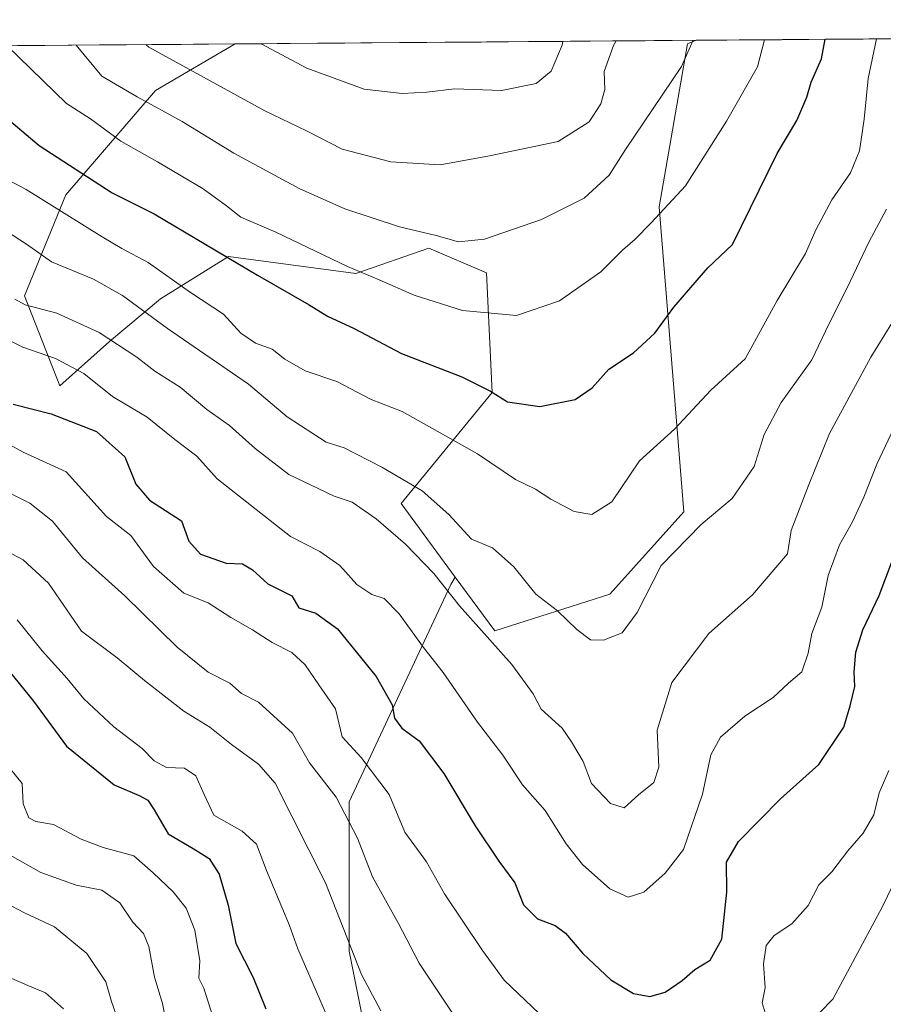
# Model space of a CAD drawing. Units: metres. Extents: x 552935 to 556379, y 4719381 to 4721721.
# Drawn here: x 555464 to 555622, y 4721539 to 4721719 of the extents above; entities that cross this region are included whole.
import ezdxf

# ---------------------------------------------------------------- set-up
doc = ezdxf.new("R2010")
doc.units = ezdxf.units.M
doc.header["$MEASUREMENT"] = 0
for name, color, linetype, lineweight in [('Arbolado forestal CxS', 92, 'Continuous', 0), ('Curva de nivel maestra', 36, 'Continuous', 30), ('Curva de nivel normal', 36, 'Continuous', 0), ('Matorral CxS', 135, 'Continuous', 0), ('Municipio CxS', 142, 'Continuous', 0)]:
    doc.layers.add(name, color=color, linetype=linetype, lineweight=lineweight)

# ---------------------------------------------------------------- blocks, each defined once
blk = doc.blocks.new('*U151')
at = {"layer": 'Arbolado forestal CxS', "color": 92, "linetype": 'Continuous', "lineweight": 0}
blk.add_polyline3d([(555281.76, 4721713.03, 1102.68), (555503.28, 4721714.77, 1093.5), (555488.7, 4721706.27, 1085.94), (555472.28, 4721687.14, 1071.62), (555464.74, 4721668.68, 1059.53), (555471.17, 4721652.19, 1051.94), (555480.26, 4721660.33, 1059.45), (555489.6, 4721668.1, 1067.02), (555502.04, 4721675.88, 1074.7), (555525.37, 4721672.77, 1079.01), (555538.68, 4721677.4, 1083.31), (555549.23, 4721672.88, 1081.94), (555550.26, 4721650.99, 1074.36), (555533.66, 4721630.66, 1062.36), (555543.53, 4721617.2, 1061.26), (555542.75, 4721615.82, 1060.66), (555524.11, 4721576.06, 1041.53), (555524.11, 4721548.73, 1035.4), (555530.32, 4721517.67, 1029.01)], dxfattribs=at)
blk = doc.blocks.new('*U152')
at = {"layer": 'Matorral CxS', "color": 135, "linetype": 'Continuous', "lineweight": 0}
blk.add_polyline3d([(555550.77, 4721607.33, 1060.77), (555543.53, 4721617.2, 1061.26), (555533.66, 4721630.66, 1062.36), (555550.26, 4721650.99, 1074.36), (555549.23, 4721672.88, 1081.94), (555538.68, 4721677.4, 1083.31), (555525.37, 4721672.77, 1079.01), (555502.04, 4721675.88, 1074.7), (555489.6, 4721668.1, 1067.02), (555480.26, 4721660.33, 1059.45), (555471.17, 4721652.19, 1051.94), (555464.74, 4721668.68, 1059.53), (555472.28, 4721687.14, 1071.62), (555488.7, 4721706.27, 1085.94), (555503.28, 4721714.77, 1093.5), (555587.58, 4721715.43, 1083.41), (555586.04, 4721714.76, 1083.92), (555580.86, 4721684.93, 1079.05), (555585.38, 4721629.16, 1065.15), (555571.82, 4721614.09, 1065.82), (555550.77, 4721607.33, 1060.77)], close=True, dxfattribs=at)
blk = doc.blocks.new('*U153')
at = {"layer": 'Arbolado forestal CxS', "color": 92, "linetype": 'Continuous', "lineweight": 0}
blk.add_polyline3d([(555530.32, 4721517.67, 1029.01), (555524.11, 4721548.73, 1035.4), (555524.11, 4721576.06, 1041.53), (555542.75, 4721615.82, 1060.66), (555543.53, 4721617.2, 1061.26), (555550.77, 4721607.33, 1060.77), (555571.82, 4721614.09, 1065.82), (555585.38, 4721629.16, 1065.15), (555580.86, 4721684.93, 1079.05), (555586.04, 4721714.76, 1083.92), (555587.58, 4721715.43, 1083.41), (556069.3, 4721719.21, 971.52)], dxfattribs=at)
blk = doc.blocks.new('*U157')
at = {"layer": 'Arbolado forestal CxS', "color": 92, "linetype": 'Continuous', "lineweight": 0}
blk.add_polyline3d([(555503.28, 4721714.77, 1093.5), (555488.7, 4721706.27, 1085.94), (555472.28, 4721687.14, 1071.62), (555464.74, 4721668.68, 1059.53), (555471.17, 4721652.19, 1051.94), (555480.26, 4721660.33, 1059.45), (555489.6, 4721668.1, 1067.02), (555502.04, 4721675.88, 1074.7), (555525.37, 4721672.77, 1079.01), (555538.68, 4721677.4, 1083.31), (555549.23, 4721672.88, 1081.94), (555550.26, 4721650.99, 1074.36), (555533.66, 4721630.66, 1062.36), (555543.53, 4721617.2, 1061.26)], dxfattribs=at)
blk = doc.blocks.new('*U158')
at = {"layer": 'Arbolado forestal CxS', "color": 92, "linetype": 'Continuous', "lineweight": 0}
blk.add_polyline3d([(555543.53, 4721617.2, 1061.26), (555542.75, 4721615.82, 1060.66), (555524.11, 4721576.06, 1041.53), (555524.11, 4721548.73, 1035.4), (555530.32, 4721517.67, 1029.01), (555534.05, 4721482.88, 1022.44), (555532.81, 4721465.48, 1017.42), (555521.63, 4721448.09, 1006.8), (555510.44, 4721424.48, 995.54), (555509.21, 4721411.77, 990.87), (555496.78, 4721367.33, 969.6), (555507.96, 4721362.36, 969.79), (555530.65, 4721360.65, 969.18), (555555.79, 4721366.61, 974.82), (555562.9, 4721386.53, 985.59), (555571.44, 4721399.34, 993.13), (555591.34, 4721405.03, 1000.2), (555607.93, 4721403.29, 1005.82), (555624.4, 4721397.8, 1007.76)], dxfattribs=at)
blk = doc.blocks.new('*U163')
at = {"layer": 'Matorral CxS', "color": 135, "linetype": 'Continuous', "lineweight": 0}
blk.add_polyline3d([(555503.28, 4721714.77, 1093.5), (555488.7, 4721706.27, 1085.94), (555472.28, 4721687.14, 1071.62), (555464.74, 4721668.68, 1059.53), (555471.17, 4721652.19, 1051.94), (555480.26, 4721660.33, 1059.45), (555489.6, 4721668.1, 1067.02), (555502.04, 4721675.88, 1074.7), (555525.37, 4721672.77, 1079.01), (555538.68, 4721677.4, 1083.31), (555549.23, 4721672.88, 1081.94), (555550.26, 4721650.99, 1074.36), (555533.66, 4721630.66, 1062.36), (555543.53, 4721617.2, 1061.26)], dxfattribs=at)
blk = doc.blocks.new('*U164')
at = {"layer": 'Arbolado forestal CxS', "color": 92, "linetype": 'Continuous', "lineweight": 0}
blk.add_polyline3d([(555543.53, 4721617.2, 1061.26), (555542.75, 4721615.82, 1060.66), (555524.11, 4721576.06, 1041.53), (555524.11, 4721548.73, 1035.4), (555530.32, 4721517.67, 1029.01), (555534.05, 4721482.88, 1022.44), (555532.81, 4721465.48, 1017.42), (555521.63, 4721448.09, 1006.8), (555510.44, 4721424.48, 995.54), (555509.21, 4721411.77, 990.87), (555496.78, 4721367.33, 969.6), (555507.96, 4721362.36, 969.79), (555530.65, 4721360.65, 969.18), (555555.79, 4721366.61, 974.82), (555562.9, 4721386.53, 985.59), (555571.44, 4721399.34, 993.13), (555591.34, 4721405.03, 1000.2), (555607.93, 4721403.29, 1005.82), (555624.4, 4721397.8, 1007.76)], dxfattribs=at)
blk = doc.blocks.new('*U182')
at = {"layer": 'Curva de nivel normal', "color": 36, "linetype": 'Continuous', "lineweight": 0}
blk.add_polyline3d([(555600.13, 4721715.53, 1080), (555598.82, 4721710.58, 1080), (555593.14, 4721700.65, 1080), (555585.63, 4721688.79, 1080), (555579.36, 4721682, 1080), (555576.39, 4721678.97, 1080), (555574.13, 4721677, 1080), (555570.14, 4721673.07, 1080), (555562.63, 4721667.73, 1080), (555554.71, 4721665.09, 1080), (555544.88, 4721665.99, 1080), (555536.02, 4721668.8, 1080), (555529.63, 4721671.59, 1080), (555523.82, 4721674.01, 1080), (555510.73, 4721680.35, 1080), (555504.3, 4721683.06, 1080), (555501.71, 4721685.15, 1080), (555497.4, 4721688.22, 1080), (555489.05, 4721693.22, 1080), (555482.38, 4721696.99, 1080), (555476.78, 4721701.07, 1080), (555472.42, 4721703.87, 1080), (555461.58, 4721714.44, 1080)], dxfattribs=at)
blk = doc.blocks.new('*U187')
at = {"layer": 'Curva de nivel normal', "color": 36, "linetype": 'Continuous', "lineweight": 0}
blk.add_polyline3d([(555474.18, 4721714.54, 1085), (555478.89, 4721708.88, 1085), (555485.32, 4721705.07, 1085), (555493.56, 4721700.56, 1085), (555503.01, 4721694.77, 1085), (555515, 4721688.31, 1085), (555523.36, 4721684.56, 1085), (555533.35, 4721681.28, 1085), (555540.02, 4721679.69, 1085), (555544.15, 4721678.53, 1085), (555548.89, 4721679.03, 1085), (555559.3, 4721682.63, 1085), (555567.09, 4721686.53, 1085), (555571.67, 4721690.77, 1085), (555574.69, 4721695.45, 1085), (555584.91, 4721710.64, 1085), (555587.03, 4721715.43, 1085)], dxfattribs=at)
blk = doc.blocks.new('*U200')
at = {"layer": 'Curva de nivel normal', "color": 36, "linetype": 'Continuous', "lineweight": 0}
blk.add_polyline3d([(555563.22, 4721715.24, 1095), (555563.1, 4721714.52, 1095), (555561.11, 4721709.78, 1095), (555558.32, 4721707.5, 1095), (555551.98, 4721706.22, 1095), (555543.4, 4721706.58, 1095), (555538.36, 4721705.96, 1095), (555533.85, 4721705.68, 1095), (555526.85, 4721706.5, 1095), (555516.36, 4721710.34, 1095), (555508.05, 4721714.81, 1095)], dxfattribs=at)
blk = doc.blocks.new('*U204')
at = {"layer": 'Curva de nivel normal', "color": 36, "linetype": 'Continuous', "lineweight": 0}
blk.add_polyline3d([(555454.25, 4721561.24, 1010), (555464.76, 4721555.72, 1010), (555470.2, 4721553.19, 1010), (555476.12, 4721548.33, 1010), (555479.63, 4721543.09, 1010), (555480.65, 4721539.49, 1010), (555482.24, 4721535.02, 1010)], dxfattribs=at)
blk = doc.blocks.new('*U220')
at = {"layer": 'Curva de nivel normal', "color": 36, "linetype": 'Continuous', "lineweight": 0}
blk.add_polyline3d([(555460.75, 4721690.4, 1070), (555465.04, 4721688.13, 1070), (555478.93, 4721679.44, 1070), (555482.53, 4721677.3, 1070), (555487.36, 4721674.79, 1070), (555495.08, 4721669.28, 1070), (555501.14, 4721665.32, 1070), (555504.32, 4721661.85, 1070), (555506.97, 4721660.02, 1070), (555510.04, 4721658.92, 1070), (555512.37, 4721657.08, 1070), (555516.08, 4721654.94, 1070), (555521.87, 4721652.98, 1070), (555528.18, 4721649.7, 1070), (555533.85, 4721647.52, 1070), (555547.6, 4721639.77, 1070), (555554.57, 4721635.07, 1070), (555558.19, 4721633.31, 1070), (555561, 4721631.45, 1070), (555565.26, 4721629.21, 1070), (555568.5, 4721628.67, 1070), (555572.16, 4721630.96, 1070), (555577.27, 4721638.47, 1070), (555583.64, 4721644.28, 1070), (555590.28, 4721651.39, 1070), (555596.6, 4721657.11, 1070), (555602.45, 4721667.8, 1070), (555607.61, 4721676.4, 1070), (555609.48, 4721680.72, 1070), (555612.45, 4721686.22, 1070), (555615.86, 4721691.18, 1070), (555617.49, 4721695.23, 1070), (555618.37, 4721700.98, 1070), (555619.1, 4721708.45, 1070), (555620.62, 4721715.69, 1070)], dxfattribs=at)
blk = doc.blocks.new('*U223')
at = {"layer": 'Curva de nivel normal', "color": 36, "linetype": 'Continuous', "lineweight": 0}
blk.add_polyline3d([(555457.56, 4721682.98, 1065), (555465.1, 4721678.13, 1065), (555469.7, 4721674.9, 1065), (555477.34, 4721671.74, 1065), (555482.64, 4721668.74, 1065), (555490.89, 4721662.66, 1065), (555505.74, 4721652.51, 1065), (555512.76, 4721646.52, 1065), (555519.92, 4721641.91, 1065), (555523.2, 4721640.85, 1065), (555530.13, 4721637.31, 1065), (555537.49, 4721632.99, 1065), (555542.35, 4721628.62, 1065), (555546.52, 4721624.11, 1065), (555550.32, 4721622.54, 1065), (555554.23, 4721619.04, 1065), (555558.25, 4721614.07, 1065), (555562.24, 4721611.03, 1065), (555565.78, 4721607.58, 1065), (555568.26, 4721605.74, 1065), (555570.68, 4721605.63, 1065), (555574.05, 4721606.99, 1065), (555576.81, 4721610.72, 1065), (555581.18, 4721619.29, 1065), (555588.55, 4721626.79, 1065), (555594.22, 4721631.59, 1065), (555598.24, 4721637.42, 1065), (555600.05, 4721643.3, 1065), (555603.13, 4721649.13, 1065), (555608.76, 4721656.96, 1065), (555611.85, 4721663.46, 1065), (555615.24, 4721670.13, 1065), (555619.22, 4721678.48, 1065), (555622.44, 4721684.53, 1065)], dxfattribs=at)
blk = doc.blocks.new('*U225')
at = {"layer": 'Curva de nivel normal', "color": 36, "linetype": 'Continuous', "lineweight": 0}
blk.add_polyline3d([(555486.93, 4721714.64, 1090), (555487.47, 4721714.16, 1090), (555508.69, 4721702.51, 1090), (555516.33, 4721698.86, 1090), (555522.83, 4721695.53, 1090), (555531.75, 4721693.18, 1090), (555540.76, 4721692.64, 1090), (555549.81, 4721694.27, 1090), (555562.35, 4721696.93, 1090), (555568.02, 4721700.49, 1090), (555570.15, 4721703.82, 1090), (555570.9, 4721706.44, 1090), (555570.79, 4721709.7, 1090), (555572.46, 4721714.48, 1090), (555572.96, 4721715.32, 1090)], dxfattribs=at)
blk = doc.blocks.new('*U226')
at = {"layer": 'Curva de nivel normal', "color": 36, "linetype": 'Continuous', "lineweight": 0}
blk.add_polyline3d([(555459.24, 4721567.89, 1015), (555467.7, 4721563.14, 1015), (555474.17, 4721560.81, 1015), (555478.89, 4721559.91, 1015), (555482.18, 4721557.6, 1015), (555484.53, 4721554.06, 1015), (555486.49, 4721551.95, 1015), (555487.48, 4721549.6, 1015), (555488.49, 4721544, 1015), (555489.97, 4721539.16, 1015), (555491.02, 4721533.8, 1015)], dxfattribs=at)
blk = doc.blocks.new('*U227')
at = {"layer": 'Curva de nivel normal', "color": 36, "linetype": 'Continuous', "lineweight": 0}
blk.add_polyline3d([(555624.68, 4721665.73, 1060), (555619.58, 4721657.46, 1060), (555612, 4721643.46, 1060), (555608.15, 4721633.97, 1060), (555605.01, 4721625.71, 1060), (555604.34, 4721621.47, 1060), (555597.89, 4721613.97, 1060), (555589.92, 4721606.85, 1060), (555583.14, 4721597.91, 1060), (555580.48, 4721589.2, 1060), (555580.75, 4721582.43, 1060), (555579.89, 4721579.61, 1060), (555577.05, 4721577.32, 1060), (555574.44, 4721574.97, 1060), (555571.92, 4721575.73, 1060), (555568.46, 4721579.42, 1060), (555566.94, 4721583.47, 1060), (555564.8, 4721587.04, 1060), (555563.12, 4721589.56, 1060), (555559.27, 4721593.05, 1060), (555557.79, 4721595.8, 1060), (555553.89, 4721601.17, 1060), (555544.32, 4721611.92, 1060), (555539.59, 4721617.83, 1060), (555534.41, 4721623.23, 1060), (555529.05, 4721627.83, 1060), (555524.7, 4721630.89, 1060), (555521.37, 4721631.99, 1060), (555513.09, 4721635.97, 1060), (555506.93, 4721640.73, 1060), (555502.24, 4721644.94, 1060), (555498.11, 4721647.88, 1060), (555493.2, 4721651.97, 1060), (555488.55, 4721654.88, 1060), (555485.29, 4721657.46, 1060), (555478.37, 4721661.95, 1060), (555470.63, 4721665.52, 1060), (555464.83, 4721667, 1060), (555462.95, 4721668.04, 1060)], dxfattribs=at)
blk = doc.blocks.new('*U239')
at = {"layer": 'Curva de nivel maestra', "color": 36, "linetype": 'Continuous', "lineweight": 30}
blk.add_polyline3d([(555455.88, 4721705.86, 1075), (555467.41, 4721696.16, 1075), (555480.79, 4721687.52, 1075), (555488.44, 4721683.69, 1075), (555507.34, 4721672.42, 1075), (555516.78, 4721667.04, 1075), (555520.19, 4721664.93, 1075), (555525.02, 4721662.7, 1075), (555533.7, 4721658.12, 1075), (555544.76, 4721653.82, 1075), (555550.01, 4721651.2, 1075), (555553.09, 4721649.28, 1075), (555558.98, 4721648.42, 1075), (555565.45, 4721649.72, 1075), (555568.61, 4721651.84, 1075), (555571.64, 4721655.22, 1075), (555576.16, 4721658.23, 1075), (555580.05, 4721661.83, 1075), (555583.52, 4721666.62, 1075), (555589.72, 4721673.79, 1075), (555594.24, 4721678.06, 1075), (555602.43, 4721694.69, 1075), (555606.02, 4721700.74, 1075), (555607.84, 4721705.02, 1075), (555608.64, 4721707.78, 1075), (555610.51, 4721712.06, 1075), (555611.21, 4721715.62, 1075)], dxfattribs=at)

msp = doc.modelspace()

# ---------------------------------------------------------------- linework, layer by layer
at = {"layer": 'Arbolado forestal CxS', "color": 92, "linetype": 'Continuous', "lineweight": 0}
for points in [[(556069.3, 4721719.21, 971.52), (555587.58, 4721715.43, 1083.41)], [(555543.53, 4721617.2, 1061.26), (555550.77, 4721607.33, 1060.77), (555571.82, 4721614.09, 1065.82), (555585.38, 4721629.16, 1065.15), (555580.86, 4721684.93, 1079.05), (555586.04, 4721714.76, 1083.92), (555587.58, 4721715.43, 1083.41)], [(555503.28, 4721714.77, 1093.5), (555281.76, 4721713.03, 1102.68)]]:
    msp.add_polyline3d(points, dxfattribs=at)
at = {"layer": 'Curva de nivel maestra', "color": 36, "linetype": 'Continuous', "lineweight": 30}
for points in [[(555462.66, 4721648.85, 1050), (555469.63, 4721647.08, 1050), (555477.93, 4721643.82, 1050), (555483.06, 4721639.21, 1050), (555485.11, 4721634.17, 1050), (555487.61, 4721631.28, 1050), (555493.46, 4721627.5, 1050), (555494.77, 4721623.79, 1050), (555496.94, 4721621.38, 1050), (555501.62, 4721619.73, 1050), (555504.61, 4721619.62, 1050), (555506.47, 4721618.52, 1050), (555509.26, 4721615.94, 1050), (555513.64, 4721613.75, 1050), (555514.91, 4721611.56, 1050), (555518.05, 4721610.56, 1050), (555521.98, 4721607.71, 1050), (555529.09, 4721598.98, 1050), (555531.99, 4721593.82, 1050), (555532.44, 4721591.38, 1050), (555533.78, 4721589.52, 1050), (555536.93, 4721587.21, 1050), (555541.47, 4721581.26, 1050), (555547.2, 4721571.66, 1050), (555551.48, 4721565.2, 1050), (555554.43, 4721561.26, 1050), (555556.02, 4721557.23, 1050), (555558.57, 4721554.67, 1050), (555561.81, 4721553.43, 1050), (555563.7, 4721552.02, 1050), (555566.86, 4721548.32, 1050), (555572.02, 4721543.46, 1050), (555576.15, 4721540.98, 1050), (555579.11, 4721540.45, 1050), (555581.94, 4721541.25, 1050), (555585.06, 4721543.39, 1050), (555587.34, 4721545.38, 1050), (555590.16, 4721547.08, 1050), (555592.28, 4721550.9, 1050), (555593.19, 4721559.55, 1050), (555593.16, 4721565, 1050), (555595.33, 4721568.81, 1050), (555603.02, 4721576.63, 1050), (555610.05, 4721582.92, 1050), (555614.63, 4721589.7, 1050), (555615.81, 4721593.66, 1050), (555616.66, 4721597.15, 1050), (555616.54, 4721599.85, 1050), (555616.79, 4721603.48, 1050), (555618.11, 4721607.51, 1050), (555621.08, 4721613.8, 1050), (555626.15, 4721627.24, 1050)], [(555459.24, 4721603.23, 1025), (555466.39, 4721594.49, 1025), (555472.41, 4721586.24, 1025), (555481.14, 4721579.15, 1025), (555485.72, 4721577.23, 1025), (555487.27, 4721576.39, 1025), (555488.45, 4721574.57, 1025), (555491.02, 4721570.18, 1025), (555495.59, 4721567.54, 1025), (555498.49, 4721565.66, 1025), (555500.33, 4721562.84, 1025), (555502.01, 4721557.14, 1025), (555503.42, 4721550.11, 1025), (555506.56, 4721543.89, 1025), (555508.88, 4721538.16, 1025)]]:
    msp.add_polyline3d(points, dxfattribs=at)
at = {"layer": 'Curva de nivel normal', "color": 36, "linetype": 'Continuous', "lineweight": 0}
for points in [[(555455.56, 4721663.69, 1055), (555464.42, 4721659.27, 1055), (555470.42, 4721657.17, 1055), (555475.6, 4721654.45, 1055), (555480.8, 4721650.27, 1055), (555487.18, 4721646.44, 1055), (555492.23, 4721642.35, 1055), (555496.26, 4721639.32, 1055), (555499.98, 4721635.15, 1055), (555513.42, 4721624.6, 1055), (555518.74, 4721621.87, 1055), (555522.42, 4721619.32, 1055), (555525.54, 4721615.86, 1055), (555528.25, 4721613.98, 1055), (555530.5, 4721613.26, 1055), (555533.3, 4721610.45, 1055), (555537.75, 4721604.3, 1055), (555541.34, 4721599.74, 1055), (555547.59, 4721590.62, 1055), (555552.21, 4721584.6, 1055), (555555.82, 4721579.19, 1055), (555559.97, 4721574.46, 1055), (555563.8, 4721568.38, 1055), (555566.81, 4721564.61, 1055), (555571.79, 4721560.14, 1055), (555575.16, 4721558.6, 1055), (555578.02, 4721559.5, 1055), (555581.95, 4721563.03, 1055), (555585.3, 4721567.31, 1055), (555588.78, 4721577.48, 1055), (555590.3, 4721584.65, 1055), (555592.07, 4721587.88, 1055), (555596.53, 4721591.72, 1055), (555601.67, 4721595.17, 1055), (555604.48, 4721597.78, 1055), (555606.91, 4721599.88, 1055), (555608.11, 4721603.28, 1055), (555608.76, 4721606.87, 1055), (555610.58, 4721611.66, 1055), (555611.77, 4721617.47, 1055), (555613.8, 4721623.1, 1055), (555616.23, 4721627.31, 1055), (555618.29, 4721631.8, 1055), (555620.66, 4721637.86, 1055), (555624.34, 4721645.6, 1055)], [(555458.72, 4721643.21, 1045), (555464.49, 4721640.08, 1045), (555472.37, 4721636.47, 1045), (555479.73, 4721628.27, 1045), (555484.21, 4721624.78, 1045), (555488.35, 4721619.12, 1045), (555493.89, 4721614.24, 1045), (555498.36, 4721612.46, 1045), (555502.47, 4721609.82, 1045), (555506.45, 4721607.56, 1045), (555510.05, 4721605.23, 1045), (555513.62, 4721603.4, 1045), (555516.08, 4721601.14, 1045), (555518.55, 4721597.47, 1045), (555521.64, 4721593.11, 1045), (555522.84, 4721587.95, 1045), (555526.35, 4721584.19, 1045), (555531.42, 4721577.41, 1045), (555534.28, 4721570.54, 1045), (555538.28, 4721565.1, 1045), (555541.59, 4721559.21, 1045), (555548.52, 4721548.85, 1045), (555552.5, 4721543.43, 1045), (555558.97, 4721537.28, 1045)], [(555459.38, 4721633.92, 1040), (555465.72, 4721630.73, 1040), (555469.83, 4721627.45, 1040), (555475.37, 4721620.7, 1040), (555483.07, 4721613.77, 1040), (555492.69, 4721604.37, 1040), (555498.32, 4721599.8, 1040), (555502.31, 4721597.76, 1040), (555504.45, 4721595.9, 1040), (555507.55, 4721594.33, 1040), (555513.78, 4721588.62, 1040), (555516.87, 4721583.22, 1040), (555521.76, 4721576.94, 1040), (555525.65, 4721569.44, 1040), (555528.42, 4721562.34, 1040), (555533.13, 4721553.81, 1040), (555536.94, 4721546.55, 1040), (555543.98, 4721535.93, 1040)], [(555460.37, 4721622.55, 1035), (555464.46, 4721620.36, 1035), (555469.13, 4721616.08, 1035), (555475.13, 4721607.3, 1035), (555481.68, 4721602.39, 1035), (555486.67, 4721598.27, 1035), (555493.86, 4721592.64, 1035), (555498.61, 4721589.73, 1035), (555502.62, 4721586.54, 1035), (555507.55, 4721582.95, 1035), (555510.57, 4721579.48, 1035), (555519.79, 4721561.26, 1035), (555526.4, 4721544.43, 1035), (555529.93, 4721537.8, 1035)], [(555463.4, 4721609.39, 1030), (555467.98, 4721603.7, 1030), (555472.53, 4721598.64, 1030), (555475.58, 4721594.93, 1030), (555481.08, 4721589.81, 1030), (555486.25, 4721585.8, 1030), (555488.43, 4721583.54, 1030), (555490.68, 4721582.34, 1030), (555493.98, 4721582.22, 1030), (555496.09, 4721580.81, 1030), (555497.58, 4721577.42, 1030), (555499.39, 4721573.61, 1030), (555504.58, 4721570.7, 1030), (555507.2, 4721568.32, 1030), (555509.02, 4721563.5, 1030), (555513.2, 4721553.44, 1030), (555514.72, 4721549.13, 1030), (555522.96, 4721530.17, 1030)], [(555460.98, 4721583.57, 1020), (555464.33, 4721579.44, 1020), (555464.5, 4721575.7, 1020), (555465.51, 4721573.16, 1020), (555466.78, 4721572.44, 1020), (555470.01, 4721571.92, 1020), (555475.07, 4721569.22, 1020), (555479.1, 4721567.7, 1020), (555484.71, 4721566.2, 1020), (555488.28, 4721563.07, 1020), (555491.93, 4721559.59, 1020), (555494.28, 4721556.58, 1020), (555495.88, 4721552.55, 1020), (555496.8, 4721546.94, 1020), (555496.6, 4721543.79, 1020), (555497.51, 4721541.98, 1020), (555499.14, 4721536.94, 1020)], [(555600.59, 4721536.23, 1045), (555599.66, 4721539.26, 1045), (555600.25, 4721542.03, 1045), (555599.91, 4721546.42, 1045), (555600.4, 4721549.75, 1045), (555601.9, 4721551.58, 1045), (555605.12, 4721553.72, 1045), (555608.08, 4721557.09, 1045), (555610.04, 4721560.9, 1045), (555612.43, 4721563.24, 1045), (555615.34, 4721567.12, 1045), (555618.18, 4721570.3, 1045), (555620.11, 4721573.66, 1045), (555621.07, 4721577.73, 1045), (555622.83, 4721581.77, 1045)], [(555610.21, 4721537.49, 1040), (555612.61, 4721539.92, 1040), (555621.63, 4721556.77, 1040), (555624.5, 4721562.69, 1040)], [(555458.76, 4721545.3, 1005), (555465.33, 4721542.45, 1005), (555468.6, 4721541.13, 1005), (555471.89, 4721538.17, 1005)]]:
    msp.add_polyline3d(points, dxfattribs=at)
at = {"layer": 'Matorral CxS', "color": 135, "linetype": 'Continuous', "lineweight": 0}
for points in [[(555587.58, 4721715.43, 1083.41), (555503.28, 4721714.77, 1093.5)], [(555543.53, 4721617.2, 1061.26), (555550.77, 4721607.33, 1060.77), (555571.82, 4721614.09, 1065.82), (555585.38, 4721629.16, 1065.15), (555580.86, 4721684.93, 1079.05), (555586.04, 4721714.76, 1083.92), (555587.58, 4721715.43, 1083.41)]]:
    msp.add_polyline3d(points, dxfattribs=at)
at = {"layer": 'Municipio CxS', "color": 142, "linetype": 'Continuous', "lineweight": 0}
msp.add_polyline3d([(555463.45, 4721714.46, 1080.87), (555468.44, 4721714.5, 1082.43), (555473.43, 4721714.54, 1084.41), (555478.43, 4721714.58, 1086.6), (555483.42, 4721714.61, 1088.65), (555488.41, 4721714.65, 1090.64), (555493.4, 4721714.69, 1091.81), (555498.39, 4721714.73, 1092.54), (555503.38, 4721714.77, 1093.65), (555508.37, 4721714.81, 1094.85), (555513.36, 4721714.85, 1096), (555518.36, 4721714.89, 1096.92), (555523.35, 4721714.93, 1097.57), (555528.34, 4721714.97, 1098.01), (555533.33, 4721715.01, 1098.13), (555538.32, 4721715.04, 1098.1), (555543.31, 4721715.08, 1098.32), (555548.3, 4721715.12, 1098.49), (555553.29, 4721715.16, 1098.15), (555558.29, 4721715.2, 1096.88), (555563.28, 4721715.24, 1094.68), (555568.27, 4721715.28, 1091.84), (555573.26, 4721715.32, 1089.68), (555578.25, 4721715.36, 1087.94), (555583.24, 4721715.4, 1086.17), (555588.23, 4721715.44, 1084.4), (555593.22, 4721715.48, 1082.73), (555598.22, 4721715.51, 1080.83), (555603.21, 4721715.55, 1078.55), (555608.2, 4721715.59, 1076.21), (555613.19, 4721715.63, 1073.95), (555618.18, 4721715.67, 1071.57), (555623.17, 4721715.71, 1068.89)], dxfattribs=at)

# ---------------------------------------------------------------- block references
at = {"layer": 'Arbolado forestal CxS', "color": 92, "linetype": 'Continuous', "lineweight": 0}
for name in ['*U153', '*U151', '*U158', '*U164', '*U157']:
    msp.add_blockref(name, (0, 0), dxfattribs=at)
at = {"layer": 'Curva de nivel maestra', "color": 36, "linetype": 'Continuous', "lineweight": 30}
msp.add_blockref('*U239', (0, 0), dxfattribs=at)
at = {"layer": 'Curva de nivel normal', "color": 36, "linetype": 'Continuous', "lineweight": 0}
for name in ['*U226', '*U204', '*U200', '*U225', '*U187', '*U182', '*U220', '*U223', '*U227']:
    msp.add_blockref(name, (0, 0), dxfattribs=at)
at = {"layer": 'Matorral CxS', "color": 135, "linetype": 'Continuous', "lineweight": 0}
for name in ['*U152', '*U163']:
    msp.add_blockref(name, (0, 0), dxfattribs=at)

doc.saveas('drawing.dxf')
